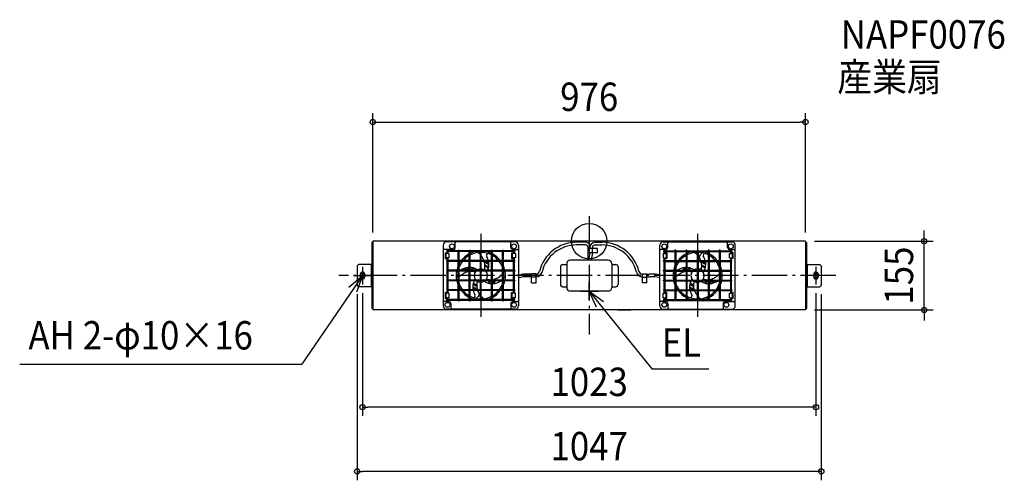
# Model space of a CAD drawing. Extents: x -1285 to 936, y -539 to 499.
import ezdxf
from ezdxf.enums import TextEntityAlignment as Align

# ---------------------------------------------------------------- set-up
doc = ezdxf.new("R2010")
doc.units = 0
doc.header["$LTSCALE"] = 20
doc.header["$PDMODE"] = 3
doc.header["$PDSIZE"] = -2
doc.linetypes.add('DASHDOT', pattern=[5.5, 4, -0.6, 0.3, -0.6])
doc.layers.get('DEFPOINTS').update_dxf_attribs({"linetype": 'CONTINUOUS'})
for name, color, linetype in [('ARRANGE', 1, 'CONTINUOUS'), ('BASIS', 6, 'DASHDOT'), ('DETAIL', 5, 'CONTINUOUS'), ('ETC', 61, 'CONTINUOUS'), ('FIX', 11, 'CONTINUOUS'), ('NOTE', 4, 'CONTINUOUS'), ('OUTLINE', 3, 'CONTINUOUS'), ('SIZE', 30, 'CONTINUOUS')]:
    doc.layers.add(name, color=color, linetype=linetype)
doc.styles.get("Standard").update_dxf_attribs({"font": 'SIMPLEX.shx', "width": 0.9, "height": 64, "bigfont": 'BIGFONT.shx'})

msp = doc.modelspace()

# ---------------------------------------------------------------- linework, layer by layer
at = {"layer": 'ARRANGE', "color": 1, "linetype": 'CONTINUOUS'}
msp.add_circle((0, 0), 40, dxfattribs=at)
msp.add_point((0, 0), dxfattribs=at)
at = {"layer": 'BASIS', "color": 6, "linetype": 'DASHDOT'}
for p, q in [((0, 56.496781), (0, -210.584766)), ((-244.5, 16.593635), (-244.5, -170.643102)), ((244.5, 16.593635), (244.5, -170.643102)), ((556.669327, -77.5), (-565.129378, -77.5))]:
    msp.add_line(p, q, dxfattribs=at)
at = {"layer": 'DEFPOINTS', "color": 30, "linetype": 'CONTINUOUS'}
for p in [(488, 268.628662), (-488, 0), (488, 0), (488, 0), (755.661133, 0), (-523.5, -99.5), (-511.5, -97.5), (511.5, -97.5), (523.5, -99.5), (488, -155), (-511.5, -374.065123), (-523.5, -519.041374)]:
    msp.add_point(p, dxfattribs=at)
at = {"layer": 'DETAIL', "color": 5, "linetype": 'CONTINUOUS'}
for p, q in [((488, 0), (-488, 0)), ((-488, 0), (-488, -155)), ((65.000001, 0), (5.814447, 0)), ((488, 0), (488, -155)), ((-490, -3), (-490, -152)), ((-488, -3), (-490, -3)), ((-329.500001, -8.999999), (-329.500001, -146.000001)), ((-307.000001, -18.999999), (-327.500001, -18.999999)), ((-166.999999, -1.499999), (-322.000001, -1.499999)), ((-167.499999, -21.499999), (-321.500001, -21.499999)), ((-321.500001, -21.499999), (-321.500001, -23.499999)), ((-320.500001, -20.499999), (-318.500001, -20.499999)), ((-320.500001, -21.499999), (-320.500001, -20.499999)), ((-318.500001, -21.499999), (-318.500001, -20.499999)), ((-309.500001, -21.499999), (-309.500001, -23.499999)), ((-302.000001, -13.999999), (-302.000001, -3.499999)), ((-295.500001, -21.499999), (-295.500001, -20.499999)), ((-295.500001, -20.499999), (-293.500001, -20.499999)), ((-295.500001, -21.499999), (-295.500001, -23.499999)), ((-293.500001, -21.499999), (-293.500001, -20.499999)), ((-293.500001, -21.499999), (-293.500001, -23.499999)), ((-270.5, -21.499999), (-270.5, -20.499999)), ((-270.5, -20.499999), (-268.5, -20.499999)), ((-270.5, -21.499999), (-270.5, -23.499999)), ((-268.5, -21.499999), (-268.5, -20.499999)), ((-268.5, -21.499999), (-268.5, -23.499999)), ((-245.5, -21.499999), (-245.5, -20.499999)), ((-245.5, -20.499999), (-243.5, -20.499999)), ((-245.5, -21.499999), (-245.5, -23.499999)), ((-243.5, -21.499999), (-243.5, -20.499999)), ((-243.5, -21.499999), (-243.5, -23.499999)), ((-220.5, -21.499999), (-220.5, -20.499999)), ((-220.5, -20.499999), (-218.5, -20.499999)), ((-220.5, -21.499999), (-220.5, -23.499999)), ((-218.5, -21.499999), (-218.5, -20.499999)), ((-218.5, -21.499999), (-218.5, -23.499999)), ((-195.499999, -21.499999), (-195.499999, -20.499999)), ((-195.499999, -20.499999), (-193.499999, -20.499999)), ((-195.499999, -21.499999), (-195.499999, -23.499999)), ((-193.499999, -21.499999), (-193.499999, -20.499999)), ((-193.499999, -21.499999), (-193.499999, -23.499999)), ((-179.499999, -21.499999), (-179.499999, -23.499999)), ((-176.999999, -13.999999), (-176.999999, -3.499999)), ((-171.999999, -18.999999), (-161.499999, -18.999999)), ((-168.499999, -20.499999), (-170.499999, -20.499999)), ((-170.499999, -21.499999), (-170.499999, -20.499999)), ((-168.499999, -21.499999), (-168.499999, -20.499999)), ((-167.499999, -21.499999), (-167.499999, -23.499999)), ((-159.499999, -8.999999), (-159.499999, -146.000001)), ((-8.399996, -2.499999), (-28.712221, -2.499999)), ((-8.399996, -8.499999), (-28.712221, -8.499999)), ((18.500004, -16.499999), (-2.999996, -16.499999)), ((-2.999996, -16.499999), (-2.999996, -26.499999)), ((-2.399996, -16.499999), (-2.399996, -14.499999)), ((1.300004, -16.499999), (1.300004, -14.499999)), ((6.343107, -16.499999), (6.343107, -26.499999)), ((7.300004, -16.499999), (7.300004, -14.499999)), ((13.300004, -2.499999), (28.712228, -2.499999)), ((13.300004, -8.499999), (28.712228, -8.499999)), ((18.500004, -26.499999), (18.500004, -16.499999)), ((159.500006, -146.000001), (159.500006, -8.999999)), ((172.000006, -18.999999), (161.500006, -18.999999)), ((167.000006, -1.499999), (322.000008, -1.499999)), ((167.500006, -21.499999), (321.500008, -21.499999)), ((167.500006, -21.499999), (167.500006, -23.499999)), ((168.500006, -20.499999), (170.500006, -20.499999)), ((168.500006, -20.499999), (168.500006, -21.499999)), ((170.500006, -20.499999), (170.500006, -21.499999)), ((177.000006, -13.999999), (177.000006, -3.499999)), ((179.500006, -23.499999), (179.500006, -21.499999)), ((195.500007, -20.499999), (193.500007, -20.499999)), ((193.500007, -20.499999), (193.500007, -21.499999)), ((193.500007, -23.499999), (193.500007, -21.499999)), ((195.500007, -20.499999), (195.500007, -21.499999)), ((195.500007, -23.499999), (195.500007, -21.499999)), ((220.500007, -20.499999), (218.500007, -20.499999)), ((218.500007, -20.499999), (218.500007, -21.499999)), ((218.500007, -23.499999), (218.500007, -21.499999)), ((220.500007, -20.499999), (220.500007, -21.499999)), ((220.500007, -23.499999), (220.500007, -21.499999)), ((245.500007, -20.499999), (243.500007, -20.499999)), ((243.500007, -20.499999), (243.500007, -21.499999)), ((243.500007, -23.499999), (243.500007, -21.499999)), ((245.500007, -20.499999), (245.500007, -21.499999)), ((245.500007, -23.499999), (245.500007, -21.499999)), ((270.500008, -20.499999), (268.500008, -20.499999)), ((268.500008, -20.499999), (268.500008, -21.499999)), ((268.500008, -23.499999), (268.500008, -21.499999)), ((270.500008, -20.499999), (270.500008, -21.499999)), ((270.500008, -23.499999), (270.500008, -21.499999)), ((295.500008, -20.499999), (293.500008, -20.499999)), ((293.500008, -20.499999), (293.500008, -21.499999)), ((293.500008, -23.499999), (293.500008, -21.499999)), ((295.500008, -20.499999), (295.500008, -21.499999)), ((295.500008, -23.499999), (295.500008, -21.499999)), ((309.500008, -23.499999), (309.500008, -21.499999)), ((312.000008, -13.999999), (312.000008, -3.499999)), ((317.000008, -18.999999), (327.500009, -18.999999)), ((318.500008, -20.499999), (318.500008, -21.499999)), ((320.500008, -20.499999), (318.500008, -20.499999)), ((320.500008, -20.499999), (320.500008, -21.499999)), ((321.500008, -21.499999), (321.500008, -23.499999)), ((329.500009, -146.000001), (329.500009, -8.999999)), ((488, -3), (490, -3)), ((490, -3), (490, -152)), ((-325.000001, -25.999999), (-320.500001, -25.999999)), ((-325.000001, -25.999999), (-325.000001, -38.999999)), ((-325.000001, -38.999999), (-320.500001, -38.999999)), ((-323.500001, -28.499999), (-323.500001, -36.499999)), ((-316.500001, -27.499999), (-322.500001, -27.499999)), ((-316.500001, -37.499999), (-322.500001, -37.499999)), ((-167.499999, -23.499999), (-321.500001, -23.499999)), ((-167.499999, -43.499999), (-321.500001, -43.499999)), ((-321.500001, -45.5), (-321.500001, -43.499999)), ((-320.500001, -27.499999), (-320.500001, -23.499999)), ((-320.500001, -65.5), (-320.500001, -37.499999)), ((-318.500001, -27.499999), (-318.500001, -23.499999)), ((-318.500001, -65.5), (-318.500001, -37.499999)), ((-316.500001, -27.499999), (-316.500001, -37.499999)), ((-309.500001, -43.499999), (-309.500001, -45.5)), ((-295.500001, -43.499999), (-295.500001, -23.499999)), ((-293.500001, -43.499999), (-293.500001, -23.499999)), ((-270.5, -43.499999), (-270.5, -23.499999)), ((-268.5, -43.499999), (-268.5, -23.499999)), ((-245.5, -43.499999), (-245.5, -23.499999)), ((-243.5, -43.499999), (-243.5, -23.499999)), ((-220.5, -43.499999), (-220.5, -23.499999)), ((-218.5, -43.499999), (-218.5, -23.499999)), ((-195.499999, -43.499999), (-195.499999, -23.499999)), ((-193.499999, -43.499999), (-193.499999, -23.499999)), ((-179.499999, -43.499999), (-179.499999, -45.5)), ((-174.999999, -25.999999), (-170.499999, -25.999999)), ((-174.999999, -25.999999), (-174.999999, -38.999999)), ((-174.999999, -38.999999), (-170.499999, -38.999999)), ((-173.499999, -28.499999), (-173.499999, -36.499999)), ((-166.499999, -27.499999), (-172.499999, -27.499999)), ((-166.499999, -37.499999), (-172.499999, -37.499999)), ((-170.499999, -27.499999), (-170.499999, -23.499999)), ((-170.499999, -43.499999), (-170.499999, -37.499999)), ((-168.499999, -27.499999), (-168.499999, -23.499999)), ((-168.499999, -43.499999), (-168.499999, -37.499999)), ((-167.499999, -45.5), (-167.499999, -43.499999)), ((-166.499999, -27.499999), (-166.499999, -37.499999)), ((42.800004, -42.499999), (-42.799997, -42.499999)), ((-3.893274, -42.253402), (-4.045665, -42.499999)), ((18.500004, -26.499999), (-2.999996, -26.499999)), ((-2.399996, -36.996438), (-2.399996, -26.499999)), ((-1.378681, -42.499999), (-0.652975, -40.146147)), ((1.300004, -27.182813), (1.300004, -26.499999)), ((4.900004, -42.499999), (5.080709, -41.913874)), ((7.300004, -27.182813), (7.300004, -26.499999)), ((166.500006, -27.499999), (166.500006, -37.499999)), ((166.500006, -27.499999), (172.500006, -27.499999)), ((166.500006, -37.499999), (172.500006, -37.499999)), ((167.500006, -23.499999), (321.500008, -23.499999)), ((167.500006, -43.499999), (321.500008, -43.499999)), ((167.500006, -45.5), (167.500006, -43.499999)), ((168.500006, -23.499999), (168.500006, -27.499999)), ((168.500006, -37.499999), (168.500006, -43.499999)), ((170.500006, -23.499999), (170.500006, -27.499999)), ((175.000006, -25.999999), (170.500006, -25.999999)), ((170.500006, -37.499999), (170.500006, -43.499999)), ((175.000006, -38.999999), (170.500006, -38.999999)), ((173.500006, -28.499999), (173.500006, -36.499999)), ((175.000006, -25.999999), (175.000006, -38.999999)), ((179.500006, -45.5), (179.500006, -43.499999)), ((193.500007, -23.499999), (193.500007, -43.499999)), ((195.500007, -23.499999), (195.500007, -43.499999)), ((218.500007, -23.499999), (218.500007, -43.499999)), ((220.500007, -23.499999), (220.500007, -43.499999)), ((243.500007, -23.499999), (243.500007, -43.499999)), ((245.500007, -23.499999), (245.500007, -43.499999)), ((248.500007, -37.442178), (248.500007, -34.571067)), ((249.082272, -37.703242), (249.535726, -39.270369)), ((254.050062, -26.949945), (249.964473, -31.035533)), ((268.500008, -23.499999), (268.500008, -43.499999)), ((270.500008, -23.499999), (270.500008, -43.499999)), ((293.500008, -23.499999), (293.500008, -43.499999)), ((295.500008, -23.499999), (295.500008, -43.499999)), ((309.500008, -45.5), (309.500008, -43.499999)), ((316.500008, -37.499999), (316.500008, -27.499999)), ((316.500008, -27.499999), (322.500008, -27.499999)), ((316.500008, -37.499999), (322.500008, -37.499999)), ((318.500008, -23.499999), (318.500008, -27.499999)), ((318.500008, -37.499999), (318.500008, -87.5)), ((320.500008, -23.499999), (320.500008, -27.499999)), ((325.000008, -25.999999), (320.500008, -25.999999)), ((320.500008, -37.499999), (320.500008, -87.5)), ((325.000008, -38.999999), (320.500008, -38.999999)), ((321.500008, -45.5), (321.500008, -43.499999)), ((323.500008, -36.499999), (323.500008, -28.499999)), ((325.000008, -38.999999), (325.000008, -25.999999)), ((-523.5, -55.5), (-520.5, -52.5)), ((-523.5, -55.5), (-523.5, -99.5)), ((-490, -52.5), (-520.5, -52.5)), ((-491.6, -52.5), (-491.6, -102.5)), ((-490, -52.5), (-490, -102.5)), ((-167.499999, -45.5), (-321.500001, -45.5)), ((-167.499999, -65.5), (-321.500001, -65.5)), ((-321.500001, -65.5), (-321.500001, -67.5)), ((-309.500001, -65.5), (-309.500001, -67.5)), ((-295.500001, -65.5), (-295.500001, -45.5)), ((-293.500001, -65.5), (-293.500001, -45.5)), ((-281.256146, -61.569983), (-277.479223, -65.5)), ((-278.54294, -62.464101), (-280.830453, -61.143405)), ((-270.5, -65.5), (-270.5, -45.5)), ((-268.5, -65.5), (-268.5, -45.5)), ((-245.5, -65.5), (-245.5, -45.5)), ((-243.5, -65.5), (-243.5, -45.5)), ((-220.5, -65.5), (-220.5, -45.5)), ((-218.5, -65.5), (-218.5, -45.5)), ((-195.499999, -65.5), (-195.499999, -45.5)), ((-193.499999, -65.5), (-193.499999, -45.5)), ((-179.499999, -65.5), (-179.499999, -67.5)), ((-170.499999, -65.5), (-170.499999, -45.5)), ((-168.499999, -65.5), (-168.499999, -45.5)), ((-167.499999, -65.5), (-167.499999, -67.5)), ((-64.999997, -57.5), (-64.999997, -97.5)), ((-59.999997, -52.5), (-50.799997, -52.5)), ((-50.799997, -50.5), (-50.799997, -104.5)), ((50.800004, -50.5), (50.800004, -104.5)), ((50.800004, -52.5), (60.000005, -52.5)), ((65.000005, -57.5), (65.000005, -97.5)), ((167.500006, -45.5), (321.500008, -45.5)), ((167.500006, -65.5), (321.500008, -65.5)), ((167.500006, -67.5), (167.500006, -65.5)), ((168.500006, -45.5), (168.500006, -65.5)), ((170.500006, -45.5), (170.500006, -65.5)), ((179.500006, -67.5), (179.500006, -65.5)), ((193.500007, -45.5), (193.500007, -65.5)), ((195.500007, -45.5), (195.500007, -65.5)), ((218.500007, -45.5), (218.500007, -65.5)), ((220.500007, -45.5), (220.500007, -65.5)), ((243.500007, -45.5), (243.500007, -65.5)), ((245.500007, -45.5), (245.500007, -65.5)), ((268.500008, -45.5), (268.500008, -65.5)), ((270.500008, -45.5), (270.500008, -65.5)), ((293.500008, -45.5), (293.500008, -65.5)), ((295.500008, -45.5), (295.500008, -65.5)), ((309.500008, -67.5), (309.500008, -65.5)), ((321.500008, -67.5), (321.500008, -65.5)), ((490, -52.5), (490, -102.5)), ((490, -52.5), (520.5, -52.5)), ((491.6, -52.5), (491.6, -102.5)), ((523.5, -55.5), (520.5, -52.5)), ((523.5, -55.5), (523.5, -99.5)), ((-516.5, -74.5), (-516.5, -80.5)), ((-506.5, -74.5), (-506.5, -80.5)), ((-167.499999, -67.5), (-321.500001, -67.5)), ((-167.499999, -87.5), (-321.500001, -87.5)), ((-321.500001, -87.5), (-321.500001, -89.5)), ((-320.500001, -117.500001), (-320.500001, -67.5)), ((-318.500001, -117.500001), (-318.500001, -67.5)), ((-309.500001, -87.5), (-309.500001, -89.5)), ((-295.500001, -87.5), (-295.500001, -67.5)), ((-293.500001, -87.5), (-293.500001, -67.5)), ((-270.5, -87.5), (-270.5, -67.5)), ((-268.5, -87.5), (-268.5, -67.5)), ((-245.5, -87.5), (-245.5, -67.5)), ((-243.5, -87.5), (-243.5, -67.5)), ((-220.5, -87.5), (-220.5, -67.5)), ((-218.5, -87.5), (-218.5, -67.5)), ((-195.499999, -87.5), (-195.499999, -67.5)), ((-193.499999, -87.5), (-193.499999, -67.5)), ((-179.499999, -87.5), (-179.499999, -89.5)), ((-170.499999, -87.5), (-170.499999, -67.5)), ((-168.499999, -87.5), (-168.499999, -67.5)), ((-167.499999, -87.5), (-167.499999, -89.5)), ((-159.499999, -75.51), (-153.689196, -75.003998)), ((-159.499999, -81.532706), (-153.168689, -80.981378)), ((-129.999998, -74.25), (-136.338956, -74.25)), ((-129.999998, -80.25), (-136.338956, -80.25)), ((-129.999998, -93.5), (-129.999998, -73.65)), ((-119.999998, -73.65), (-129.999998, -73.65)), ((-119.999998, -81.343103), (-129.999998, -81.343103)), ((-119.999998, -93.5), (-119.999998, -73.65)), ((120.000005, -73.65), (130.000006, -73.65)), ((120.000005, -93.5), (120.000005, -73.65)), ((120.000005, -81.343103), (130.000006, -81.343103)), ((130.000006, -93.5), (130.000006, -73.65)), ((130.000006, -74.25), (136.338964, -74.25)), ((130.000006, -80.25), (136.338964, -80.25)), ((159.500006, -81.532706), (153.168696, -80.981378)), ((159.500006, -75.51), (153.689203, -75.003998)), ((167.500006, -67.5), (321.500008, -67.5)), ((167.500006, -87.5), (321.500008, -87.5)), ((167.500006, -89.5), (167.500006, -87.5)), ((168.500006, -67.5), (168.500006, -87.5)), ((170.500006, -67.5), (170.500006, -87.5)), ((179.500006, -89.5), (179.500006, -87.5)), ((193.500007, -67.5), (193.500007, -87.5)), ((195.500007, -67.5), (195.500007, -87.5)), ((218.500007, -67.5), (218.500007, -87.5)), ((220.500007, -67.5), (220.500007, -87.5)), ((243.500007, -67.5), (243.500007, -87.5)), ((245.500007, -67.5), (245.500007, -87.5)), ((268.500008, -67.5), (268.500008, -87.5)), ((270.500008, -67.5), (270.500008, -87.5)), ((293.500008, -67.5), (293.500008, -87.5)), ((295.500008, -67.5), (295.500008, -87.5)), ((309.500008, -89.5), (309.500008, -87.5)), ((321.500008, -89.5), (321.500008, -87.5)), ((506.5, -74.5), (506.5, -80.5)), ((516.5, -74.5), (516.5, -80.5)), ((-523.5, -99.5), (-520.5, -102.5)), ((-490, -102.5), (-520.5, -102.5)), ((-167.499999, -89.5), (-321.500001, -89.5)), ((-167.499999, -109.5), (-321.500001, -109.5)), ((-321.500001, -109.5), (-321.500001, -111.500001)), ((-309.500001, -109.5), (-309.500001, -111.500001)), ((-295.500001, -109.5), (-295.500001, -89.5)), ((-293.500001, -109.5), (-293.500001, -89.5)), ((-270.5, -109.5), (-270.5, -89.5)), ((-268.5, -109.5), (-268.5, -89.5)), ((-245.5, -109.5), (-245.5, -89.5)), ((-243.5, -109.5), (-243.5, -89.5)), ((-220.5, -109.5), (-220.5, -89.5)), ((-218.5, -109.5), (-218.5, -89.5)), ((-195.499999, -109.5), (-195.499999, -89.5)), ((-193.499999, -109.5), (-193.499999, -89.5)), ((-179.499999, -109.5), (-179.499999, -111.500001)), ((-170.499999, -109.5), (-170.499999, -89.5)), ((-168.499999, -109.5), (-168.499999, -89.5)), ((-167.499999, -109.5), (-167.499999, -111.500001)), ((-129.999998, -93.5), (-119.999998, -93.5)), ((-59.999997, -102.5), (-50.799997, -102.5)), ((50.800004, -102.5), (60.000005, -102.5)), ((130.000006, -93.5), (120.000005, -93.5)), ((167.500006, -89.5), (321.500008, -89.5)), ((167.500006, -109.5), (321.500008, -109.5)), ((167.500006, -109.5), (167.500006, -111.500001)), ((168.500006, -89.5), (168.500006, -109.5)), ((170.500006, -89.5), (170.500006, -109.5)), ((179.500006, -111.500001), (179.500006, -109.5)), ((193.500007, -89.5), (193.500007, -109.5)), ((195.500007, -89.5), (195.500007, -109.5)), ((218.500007, -89.5), (218.500007, -109.5)), ((220.500007, -89.5), (220.500007, -109.5)), ((243.500007, -89.5), (243.500007, -109.5)), ((245.500007, -89.5), (245.500007, -109.5)), ((268.500008, -89.5), (268.500008, -109.5)), ((270.500008, -89.5), (270.500008, -109.5)), ((281.256154, -93.430017), (277.47923, -89.5)), ((278.542948, -92.535899), (280.83046, -93.856595)), ((293.500008, -89.5), (293.500008, -109.5)), ((295.500008, -89.5), (295.500008, -109.5)), ((309.500008, -111.500001), (309.500008, -109.5)), ((318.500008, -89.5), (318.500008, -117.500001)), ((320.500008, -89.5), (320.500008, -117.500001)), ((321.500008, -109.5), (321.500008, -111.500001)), ((490, -102.5), (520.5, -102.5)), ((523.5, -99.5), (520.5, -102.5)), ((-325.000001, -116.000001), (-320.500001, -116.000001)), ((-325.000001, -116.000001), (-325.000001, -129.000001)), ((-325.000001, -129.000001), (-320.500001, -129.000001)), ((-323.500001, -118.500001), (-323.500001, -126.500001)), ((-316.500001, -117.500001), (-322.500001, -117.500001)), ((-316.500001, -127.500001), (-322.500001, -127.500001)), ((-167.499999, -111.500001), (-321.500001, -111.500001)), ((-167.499999, -131.500001), (-321.500001, -131.500001)), ((-321.500001, -133.500001), (-321.500001, -131.500001)), ((-320.500001, -131.500001), (-320.500001, -127.500001)), ((-318.500001, -131.500001), (-318.500001, -127.500001)), ((-316.500001, -117.500001), (-316.500001, -127.500001)), ((-309.500001, -131.500001), (-309.500001, -133.500001)), ((-295.500001, -131.500001), (-295.500001, -111.500001)), ((-295.500001, -131.500001), (-295.500001, -133.500001)), ((-293.500001, -131.500001), (-293.500001, -111.500001)), ((-293.500001, -131.500001), (-293.500001, -133.500001)), ((-270.5, -131.500001), (-270.5, -111.500001)), ((-270.5, -131.500001), (-270.5, -133.500001)), ((-268.5, -131.500001), (-268.5, -111.500001)), ((-268.5, -131.500001), (-268.5, -133.500001)), ((-254.050054, -128.050055), (-249.964466, -123.964467)), ((-249.082265, -117.296758), (-249.535719, -115.729631)), ((-248.5, -117.557822), (-248.5, -120.428933)), ((-245.5, -131.500001), (-245.5, -111.500001)), ((-245.5, -131.500001), (-245.5, -133.500001)), ((-243.5, -131.500001), (-243.5, -111.500001)), ((-243.5, -131.500001), (-243.5, -133.500001)), ((-220.5, -131.500001), (-220.5, -111.500001)), ((-220.5, -131.500001), (-220.5, -133.500001)), ((-218.5, -131.500001), (-218.5, -111.500001)), ((-218.5, -131.500001), (-218.5, -133.500001)), ((-195.499999, -131.500001), (-195.499999, -111.500001)), ((-195.499999, -131.500001), (-195.499999, -133.500001)), ((-193.499999, -131.500001), (-193.499999, -111.500001)), ((-193.499999, -131.500001), (-193.499999, -133.500001)), ((-179.499999, -131.500001), (-179.499999, -133.500001)), ((-174.999999, -116.000001), (-170.499999, -116.000001)), ((-174.999999, -129.000001), (-174.999999, -116.000001)), ((-174.999999, -129.000001), (-170.499999, -129.000001)), ((-173.499999, -126.500001), (-173.499999, -118.500001)), ((-166.499999, -117.500001), (-172.499999, -117.500001)), ((-166.499999, -127.500001), (-172.499999, -127.500001)), ((-170.499999, -117.500001), (-170.499999, -111.500001)), ((-170.499999, -131.500001), (-170.499999, -127.500001)), ((-168.499999, -117.500001), (-168.499999, -111.500001)), ((-168.499999, -131.500001), (-168.499999, -127.500001)), ((-167.499999, -133.500001), (-167.499999, -131.500001)), ((-166.499999, -127.500001), (-166.499999, -117.500001)), ((42.800004, -112.500001), (-42.799997, -112.500001)), ((166.500006, -117.500001), (172.500006, -117.500001)), ((166.500006, -127.500001), (166.500006, -117.500001)), ((166.500006, -127.500001), (172.500006, -127.500001)), ((167.500006, -111.500001), (321.500008, -111.500001)), ((167.500006, -131.500001), (321.500008, -131.500001)), ((167.500006, -133.500001), (167.500006, -131.500001)), ((168.500006, -111.500001), (168.500006, -117.500001)), ((168.500006, -127.500001), (168.500006, -131.500001)), ((170.500006, -111.500001), (170.500006, -117.500001)), ((175.000006, -116.000001), (170.500006, -116.000001)), ((170.500006, -127.500001), (170.500006, -131.500001)), ((175.000006, -129.000001), (170.500006, -129.000001)), ((173.500006, -126.500001), (173.500006, -118.500001)), ((175.000006, -129.000001), (175.000006, -116.000001)), ((179.500006, -133.500001), (179.500006, -131.500001)), ((193.500007, -111.500001), (193.500007, -131.500001)), ((193.500007, -133.500001), (193.500007, -131.500001)), ((195.500007, -111.500001), (195.500007, -131.500001)), ((195.500007, -133.500001), (195.500007, -131.500001)), ((218.500007, -111.500001), (218.500007, -131.500001)), ((218.500007, -133.500001), (218.500007, -131.500001)), ((220.500007, -111.500001), (220.500007, -131.500001)), ((220.500007, -133.500001), (220.500007, -131.500001)), ((243.500007, -111.500001), (243.500007, -131.500001)), ((243.500007, -133.500001), (243.500007, -131.500001)), ((245.500007, -111.500001), (245.500007, -131.500001)), ((245.500007, -133.500001), (245.500007, -131.500001)), ((268.500008, -111.500001), (268.500008, -131.500001)), ((268.500008, -133.500001), (268.500008, -131.500001)), ((270.500008, -111.500001), (270.500008, -131.500001)), ((270.500008, -133.500001), (270.500008, -131.500001)), ((293.500008, -111.500001), (293.500008, -131.500001)), ((293.500008, -133.500001), (293.500008, -131.500001)), ((295.500008, -111.500001), (295.500008, -131.500001)), ((295.500008, -133.500001), (295.500008, -131.500001)), ((309.500008, -133.500001), (309.500008, -131.500001)), ((316.500008, -127.500001), (316.500008, -117.500001)), ((316.500008, -117.500001), (322.500008, -117.500001)), ((316.500008, -127.500001), (322.500008, -127.500001)), ((318.500008, -127.500001), (318.500008, -131.500001)), ((325.000008, -116.000001), (320.500008, -116.000001)), ((320.500008, -127.500001), (320.500008, -131.500001)), ((325.000008, -129.000001), (320.500008, -129.000001)), ((321.500008, -133.500001), (321.500008, -131.500001)), ((323.500008, -126.500001), (323.500008, -118.500001)), ((325.000008, -129.000001), (325.000008, -116.000001)), ((-488, -152), (-490, -152)), ((488, -155), (-488, -155)), ((-317.000001, -136.000001), (-327.500001, -136.000001)), ((-166.999999, -153.500001), (-322.000001, -153.500001)), ((-167.499999, -133.500001), (-321.500001, -133.500001)), ((-320.500001, -134.500001), (-320.500001, -133.500001)), ((-320.500001, -134.500001), (-318.500001, -134.500001)), ((-318.500001, -134.500001), (-318.500001, -133.500001)), ((-312.000001, -141.000001), (-312.000001, -151.500001)), ((-295.500001, -134.500001), (-295.500001, -133.500001)), ((-295.500001, -134.500001), (-293.500001, -134.500001)), ((-293.500001, -134.500001), (-293.500001, -133.500001)), ((-270.5, -134.500001), (-270.5, -133.500001)), ((-270.5, -134.500001), (-268.5, -134.500001)), ((-268.5, -134.500001), (-268.5, -133.500001)), ((-245.5, -134.500001), (-245.5, -133.500001)), ((-245.5, -134.500001), (-243.5, -134.500001)), ((-243.5, -134.500001), (-243.5, -133.500001)), ((-220.5, -134.500001), (-220.5, -133.500001)), ((-220.5, -134.500001), (-218.5, -134.500001)), ((-218.5, -134.500001), (-218.5, -133.500001)), ((-195.499999, -134.500001), (-195.499999, -133.500001)), ((-195.499999, -134.500001), (-193.499999, -134.500001)), ((-193.499999, -134.500001), (-193.499999, -133.500001)), ((-176.999999, -141.000001), (-176.999999, -151.500001)), ((-171.999999, -136.000001), (-161.499999, -136.000001)), ((-170.499999, -134.500001), (-170.499999, -133.500001)), ((-168.499999, -134.500001), (-170.499999, -134.500001)), ((-168.499999, -134.500001), (-168.499999, -133.500001)), ((-5.814447, -155), (-65.000001, -155)), ((65.000001, -155), (93.744654, -155)), ((172.000006, -136.000001), (161.500006, -136.000001)), ((167.000006, -153.500001), (322.000008, -153.500001)), ((167.500006, -133.500001), (321.500008, -133.500001)), ((168.500006, -133.500001), (168.500006, -134.500001)), ((168.500006, -134.500001), (170.500006, -134.500001)), ((170.500006, -133.500001), (170.500006, -134.500001)), ((177.000006, -141.000001), (177.000006, -151.500001)), ((193.500007, -133.500001), (193.500007, -134.500001)), ((195.500007, -134.500001), (193.500007, -134.500001)), ((195.500007, -133.500001), (195.500007, -134.500001)), ((218.500007, -133.500001), (218.500007, -134.500001)), ((220.500007, -134.500001), (218.500007, -134.500001)), ((220.500007, -133.500001), (220.500007, -134.500001)), ((243.500007, -133.500001), (243.500007, -134.500001)), ((245.500007, -134.500001), (243.500007, -134.500001)), ((245.500007, -133.500001), (245.500007, -134.500001)), ((268.500008, -133.500001), (268.500008, -134.500001)), ((270.500008, -134.500001), (268.500008, -134.500001)), ((270.500008, -133.500001), (270.500008, -134.500001)), ((293.500008, -133.500001), (293.500008, -134.500001)), ((295.500008, -134.500001), (293.500008, -134.500001)), ((295.500008, -133.500001), (295.500008, -134.500001)), ((302.000008, -141.000001), (302.000008, -151.500001)), ((307.000008, -136.000001), (327.500009, -136.000001)), ((318.500008, -133.500001), (318.500008, -134.500001)), ((320.500008, -134.500001), (318.500008, -134.500001)), ((320.500008, -133.500001), (320.500008, -134.500001)), ((488, -152), (490, -152))]:
    msp.add_line(p, q, dxfattribs=at)
for centre in [(-309.500001, -11.499999), (-169.499999, -11.499999), (169.500006, -11.499999), (319.500008, -11.499999), (-319.500001, -143.500001), (-169.499999, -143.500001), (169.500006, -143.500001), (309.500008, -143.500001)]:
    msp.add_circle(centre, 5.5, dxfattribs=at)
for centre, radius, start, end in [((-322.000001, -8.999999), 7.5, 90, 180), ((-327.500001, -20.999999), 2, 90, 180), ((-307.000001, -13.999999), 5, 270, 0), ((-300.000001, -3.499999), 2, 90, 180), ((-178.999999, -3.499999), 2, 0, 90), ((-171.999999, -13.999999), 5, 180, 270), ((-166.999999, -8.999999), 7.5, 0, 90), ((-161.499999, -20.999999), 2, 0, 90), ((-28.712221, -88.5), 86.000001, 90, 166.308021), ((-28.712221, -88.5), 80.000001, 90, 166.308021), ((-8.399996, -14.499999), 12, 25.28872, 90), ((-8.399996, -14.499999), 6, 0, 90), ((13.300004, -14.499999), 12, 90, 180), ((13.300004, -14.499999), 6, 90, 180), ((28.712228, -88.5), 86.000001, 13.691979, 90), ((28.712228, -88.5), 80.000001, 13.691979, 90), ((167.000006, -8.999999), 7.5, 90, 180), ((161.500006, -20.999999), 2, 90, 180), ((172.000006, -13.999999), 5, 270, 0), ((179.000006, -3.499999), 2, 90, 180), ((310.000008, -3.499999), 2, 0, 90), ((317.000008, -13.999999), 5, 180, 270), ((322.000008, -8.999999), 7.5, 0, 90), ((327.500009, -20.999999), 2, 0, 90), ((-322.500001, -28.499999), 1, 90, 180), ((-322.500001, -36.499999), 1, 180, 270), ((-244.5, -77.5), 55.597199, 117.881826, 142.298945), ((-244.478965, -77.5), 52.500001, 119.71188, 139.637672), ((-244.5, -77.5), 55.597199, 103.76689, 115.573998), ((-244.478965, -77.5), 52.500001, 97.299885, 117.228709), ((-292.560948, -75.553269), 65.020594, 43.63211, 50.439434), ((-244.5, -77.5), 52.344276, 91.094662, 97.1203), ((-244.5, -77.5), 52.344276, 71.357001, 88.905338), ((-276.90904, -59.27634), 42.454079, 26.367094, 38.099041), ((-271.104112, -56.182596), 35.879582, 20.700114, 26.057609), ((-244.5, -77.5), 35.000001, 76.270867, 78.669939), ((-228.062799, -31.891347), 4, 70.189439, 204.04304), ((-275.576238, -59.306647), 50.878673, 25.052639, 30.451303), ((-244.5, -77.5), 55.597199, 64.426002, 76.23311), ((-263.918509, -53.27962), 37.769193, 15.006649, 24.258426), ((-244.5, -77.521035), 52.500001, 62.797106, 70.189439), ((-244.5, -77.5), 55.597199, 37.701055, 62.118174), ((-244.5, -77.521035), 52.500001, 40.392463, 60.314548), ((-172.499999, -28.499999), 1, 90, 180), ((-172.499999, -36.499999), 1, 180, 270), ((-42.799997, -50.5), 8, 90, 180), ((-12.399997, -36.996438), 10, 328.284866, 0), ((-42.699997, -27.182813), 44.000001, 342.865174, 0), ((-42.699997, -27.182813), 50.000001, 342.865174, 0), ((42.800004, -50.5), 8, 0, 90), ((172.500006, -28.499999), 1, 0, 90), ((172.500006, -36.499999), 1, 270, 0), ((244.500007, -77.5), 55.597199, 117.881826, 142.298945), ((244.521043, -77.5), 52.500001, 119.71188, 139.637672), ((244.500007, -77.5), 55.597199, 103.76689, 115.573998), ((244.521043, -77.5), 52.500001, 97.299885, 117.228709), ((196.43906, -75.553269), 65.020594, 43.63211, 50.439434), ((244.500007, -77.5), 52.344276, 91.094662, 97.1203), ((244.500007, -77.5), 52.344276, 71.357001, 88.905338), ((212.090968, -59.27634), 42.454079, 26.367094, 38.099041), ((253.500007, -34.571067), 5, 135, 180), ((246.200494, -38.537093), 3, 16.137975, 39.958973), ((217.895896, -56.182596), 35.879582, 20.700114, 26.057609), ((244.500007, -77.5), 35.000001, 76.270867, 78.740115), ((255.464275, -28.364159), 2, 77.420985, 135), ((260.937208, -31.891347), 4, 70.189439, 215.926937), ((213.423769, -59.306647), 50.878673, 25.052639, 30.451303), ((244.500007, -77.5), 55.597199, 64.426002, 76.23311), ((225.081498, -53.27962), 37.769193, 15.006649, 24.258426), ((244.500007, -77.521035), 52.500001, 62.797106, 70.189439), ((244.500007, -77.5), 55.597199, 37.701055, 62.118174), ((244.500007, -77.521035), 52.500001, 40.392463, 60.314548), ((322.500008, -28.499999), 1, 0, 90), ((322.500008, -36.499999), 1, 270, 0), ((-244.5, -77.5), 55.597199, 156.536284, 167.535292), ((-244.478965, -77.5), 52.500001, 142.444921, 159.024568), ((-244.5, -77.5), 55.597199, 144.860541, 151.804355), ((-290.108653, -61.062799), 4, 212.022837, 294.04304), ((-262.693353, -108.576238), 50.878673, 115.052639, 120.451303), ((-268.72038, -96.918509), 37.769193, 101.886752, 114.258426), ((-279.093113, -59.491203), 3, 218.445883, 223.862041), ((-276.54294, -59), 4, 240, 355.055403), ((-276.54294, -59), 4, 240, 240.707715), ((-244.5, -77.5), 35.000001, 155.517549, 159.948957), ((-268.72038, -96.918509), 37.769193, 94.016274, 101.886752), ((-244.5, -77.5), 33, 146.515142, 158.676314), ((-244.5, -77.5), 32, 145.135634, 157.975687), ((-244.5, -77.5), 31, 147.004115, 157.226028), ((-244.5, -77.5), 30.5, 148.480141, 156.83112), ((-269.393084, -88.765178), 29.588938, 92.143924, 93.822647), ((-269.393084, -88.765178), 29.588938, 70.680927, 88.270377), ((-244.5, -77.5), 25.499993, 136.317823, 151.927504), ((-244.5, -77.5), 23, 132.901418, 148.551019), ((-268.367179, -85.377054), 26.052645, 57.840684, 70.344989), ((-268.367179, -85.377054), 26.052645, 57.000516, 57.840684), ((-254.995036, -64.785353), 1.5, 331.547419, 57.000516), ((-244.5, -77.5), 15, 93.822554, 126.869898), ((-244.5, -77.5), 15, 53.130102, 86.177446), ((-271.104112, -56.182596), 35.879582, 5.891079, 17.321594), ((-244.5, -77.5), 32, 55.135634, 75.624486), ((-244.5, -77.5), 33, 56.515142, 75.85889), ((-234.836897, -64.110432), 1.5, 165.243153, 234.241663), ((-266.863867, -55.674342), 31.619397, 345.243153, 2.57205), ((-244.5, -77.5), 31, 53.766159, 74.590089), ((-244.5, -77.5), 30.5, 53.084525, 74.073087), ((-271.104112, -56.182596), 35.879582, 3.079003, 5.891079), ((-244.5, -77.5), 25.499993, 46.317823, 68.874675), ((-244.5, -77.5), 23, 42.908941, 66.296056), ((-252.377054, -53.632821), 26.052645, 327.000516, 340.344989), ((-244.5, -77.5), 35.000001, 59.312918, 66.104492), ((-255.765178, -52.606916), 29.588938, 340.680927, 13.897654), ((-244.5, -77.521035), 52.500001, 21.03947, 37.584043), ((-244.5, -77.5), 55.597199, 28.195645, 35.139459), ((-244.5, -77.5), 55.597199, 12.464708, 23.463716), ((-244.5, -77.521035), 52.500001, 13.236563, 13.729133), ((-59.999997, -57.5), 5, 90, 180), ((60.000005, -57.5), 5, 0, 90), ((244.500007, -77.5), 55.597199, 156.536284, 167.535292), ((244.521043, -77.5), 52.500001, 142.444921, 159.024568), ((244.500007, -77.5), 55.597199, 144.860541, 151.804355), ((198.891354, -61.062799), 4, 212.022837, 294.04304), ((226.306655, -108.576238), 50.878673, 115.052639, 120.451303), ((220.279627, -96.918509), 37.769193, 101.886752, 114.258426), ((244.500007, -77.5), 35.000001, 149.253699, 159.948957), ((220.279627, -96.918509), 37.769193, 92.700679, 101.886752), ((244.500007, -77.5), 33, 146.515142, 158.676314), ((244.500007, -77.5), 32, 145.135634, 157.975687), ((244.500007, -77.5), 31, 147.004115, 157.226028), ((244.500007, -77.5), 30.5, 148.480141, 156.83112), ((219.606923, -88.765178), 29.588938, 70.680927, 88.270377), ((244.500007, -77.5), 25.499993, 136.317823, 151.927504), ((244.500007, -77.5), 23, 132.901418, 148.551019), ((220.632828, -85.377054), 26.052645, 57.840684, 70.344989), ((220.632828, -85.377054), 26.052645, 57.000516, 57.840684), ((234.004971, -64.785353), 1.5, 331.547419, 57.000516), ((244.500007, -77.5), 15, 53.130102, 126.869898), ((217.895896, -56.182596), 35.879582, 9.112859, 17.321594), ((244.500007, -77.5), 32, 55.127852, 75.624486), ((244.500007, -77.5), 33, 56.516555, 75.85889), ((254.163111, -64.110432), 1.5, 165.243153, 234.241663), ((222.13614, -55.674342), 31.619397, 345.243153, 2.57205), ((244.500007, -77.5), 31, 53.721976, 74.590089), ((244.500007, -77.5), 30.5, 53.011621, 74.073087), ((217.895896, -56.182596), 35.879582, 3.079003, 9.112859), ((244.500007, -77.5), 25.499993, 46.317823, 68.874675), ((244.500007, -77.5), 23, 42.908941, 66.296056), ((244.500007, -77.5), 35.000001, 59.253699, 66.104492), ((236.622953, -53.632821), 26.052645, 332.902398, 340.344989), ((233.234829, -52.606916), 29.588938, 340.680927, 4.083325), ((225.081498, -53.27962), 37.769193, 4.220493, 11.886752), ((244.500007, -77.521035), 52.500001, 21.03947, 37.584043), ((244.500007, -77.5), 55.597199, 28.195645, 35.139459), ((244.500007, -77.5), 55.597199, 12.464708, 23.463716), ((244.500007, -77.521035), 52.500001, 13.236563, 13.729133), ((-511.5, -74.5), 5, 25.841933, 180), ((-511.5, -80.5), 5, 180, 334.158067), ((-511.5, -74.5), 5, 0, 25.841933), ((-511.5, -80.5), 5, 334.158067, 0), ((-244.5, -77.5), 55.597199, 169.638093, 190.361907), ((-244.5, -77.5), 52.344276, 168.986349, 187.1203), ((-246.446731, -125.560948), 65.020594, 138.975298, 140.439434), ((-244.5, -77.478965), 52.500001, 187.299885, 191.003961), ((-246.446731, -125.560948), 65.020594, 134.439244, 136.358086), ((-262.72366, -109.90904), 42.454079, 128.099041, 133.544569), ((-262.72366, -109.90904), 42.454079, 116.367094, 128.099041), ((-265.817404, -104.104112), 35.879582, 97.498987, 116.057609), ((-244.5, -77.5), 35.000001, 163.39845, 168.740115), ((-244.5, -77.5), 33, 162.360299, 166.660288), ((-244.5, -77.5), 32, 161.790043, 165.624486), ((-244.5, -77.5), 31, 161.180937, 164.590089), ((-244.5, -77.5), 30.5, 160.860526, 164.073087), ((-265.817404, -104.104112), 35.879582, 93.079003, 94.287815), ((-244.5, -77.5), 25.499993, 156.91122, 158.874675), ((-266.325658, -99.863867), 31.619397, 75.243153, 92.57205), ((-244.5, -77.5), 23, 154.228538, 156.296056), ((-244.5, -77.5), 15, 138.189685, 221.810315), ((-236.622946, -101.367179), 26.052645, 147.000516, 147.840684), ((-257.214647, -87.995036), 1.5, 46.845283, 147.000516), ((-257.889568, -67.836897), 1.5, 255.243153, 324.241663), ((-244.5, -77.521035), 15, 39.59358, 41.918206), ((-244.5, -77.5), 15, 318.189685, 41.810315), ((-231.785353, -67.004964), 1.5, 219.59358, 327.000516), ((-231.110432, -87.163103), 1.5, 75.243153, 144.241663), ((-222.674342, -55.136133), 31.619397, 255.243153, 272.57205), ((-244.5, -77.5), 23, 334.228538, 336.296056), ((-223.182596, -50.895888), 35.879582, 273.079003, 274.287815), ((-244.5, -77.5), 25.499993, 336.91122, 338.874675), ((-223.182596, -50.895888), 35.879582, 277.498987, 287.321594), ((-244.5, -77.5), 30.5, 340.860526, 344.073087), ((-244.5, -77.5), 31, 341.180937, 344.590089), ((-244.5, -77.5), 32, 341.790043, 345.624486), ((-244.5, -77.5), 33, 342.360299, 346.660288), ((-223.182596, -50.895888), 35.879582, 287.321594, 296.057609), ((-244.5, -77.5), 35.000001, 343.39845, 348.740115), ((-226.27634, -45.09096), 42.454079, 296.367094, 312.282585), ((-226.27634, -45.09096), 42.454079, 312.282585, 313.544569), ((-242.553269, -29.439052), 65.020594, 314.439244, 316.358086), ((-242.553269, -29.439052), 65.020594, 318.975298, 320.439434), ((-244.5, -77.5), 52.344276, 348.986349, 7.1203), ((-244.5, -77.521035), 52.500001, 7.299885, 11.003961), ((-244.5, -77.5), 55.597199, 349.638093, 10.361907), ((-136.338956, -274.250003), 200.000003, 90, 94.976733), ((-136.338956, -274.250003), 194.000003, 90, 94.976733), ((-120.040955, -66.25), 8, 270.293336, 346.308021), ((-120.040955, -66.25), 14, 270.16762, 346.308021), ((120.040963, -66.25), 14, 193.691979, 269.83238), ((120.040963, -66.25), 8, 193.691979, 269.706664), ((136.338964, -274.250003), 200.000003, 85.023267, 90), ((136.338964, -274.250003), 194.000003, 85.023267, 90), ((244.500007, -77.5), 55.597199, 169.638093, 190.361907), ((244.500007, -77.5), 52.344276, 168.986349, 187.1203), ((242.553276, -125.560948), 65.020594, 138.975298, 140.439434), ((244.500007, -77.478965), 52.500001, 187.299885, 191.003961), ((242.553276, -125.560948), 65.020594, 134.439244, 136.358086), ((226.276347, -109.90904), 42.454079, 132.282585, 133.544569), ((226.276347, -109.90904), 42.454079, 116.367094, 132.282585), ((223.182603, -104.104112), 35.879582, 107.321594, 116.057609), ((244.500007, -77.5), 35.000001, 163.39845, 168.740115), ((244.500007, -77.5), 33, 162.360299, 166.660288), ((223.182603, -104.104112), 35.879582, 97.498987, 107.321594), ((244.500007, -77.5), 32, 161.790043, 165.624486), ((244.500007, -77.5), 31, 161.180937, 164.590089), ((244.500007, -77.5), 30.5, 160.860526, 164.073087), ((223.182603, -104.104112), 35.879582, 93.079003, 94.287815), ((244.500007, -77.5), 25.499993, 156.91122, 158.874675), ((222.674349, -99.863867), 31.619397, 75.243153, 92.57205), ((244.500007, -77.5), 23, 154.228538, 156.296056), ((252.377062, -101.367179), 26.052645, 147.000516, 160.344989), ((244.500007, -77.5), 15, 138.189685, 221.810315), ((231.78536, -87.995036), 1.5, 39.59358, 147.000516), ((231.110439, -67.836897), 1.5, 255.243153, 324.241663), ((244.500007, -77.478965), 15, 219.59358, 221.918206), ((244.500007, -77.5), 15, 318.189685, 41.810315), ((257.214654, -67.004964), 1.5, 226.845283, 327.000516), ((257.889575, -87.163103), 1.5, 75.243153, 144.241663), ((266.325666, -55.136133), 31.619397, 255.243153, 272.57205), ((236.622953, -53.632821), 26.052645, 327.000516, 327.840684), ((244.500007, -77.5), 23, 334.228538, 336.296056), ((265.817412, -50.895888), 35.879582, 273.079003, 274.287815), ((244.500007, -77.5), 25.499993, 336.91122, 338.874675), ((265.817412, -50.895888), 35.879582, 277.498987, 296.057609), ((244.500007, -77.5), 30.5, 340.860526, 344.073087), ((244.500007, -77.5), 31, 341.180937, 344.590089), ((244.500007, -77.5), 32, 341.790043, 345.624486), ((244.500007, -77.5), 33, 342.360299, 346.660288), ((244.500007, -77.5), 35.000001, 343.39845, 348.740115), ((262.723668, -45.09096), 42.454079, 296.367094, 308.099041), ((262.723668, -45.09096), 42.454079, 308.099041, 313.544569), ((246.446738, -29.439052), 65.020594, 314.439244, 316.358086), ((246.446738, -29.439052), 65.020594, 318.975298, 320.439434), ((244.500007, -77.5), 52.344276, 348.986349, 7.1203), ((244.500007, -77.521035), 52.500001, 7.299885, 11.003961), ((244.500007, -77.5), 55.597199, 349.638093, 10.361907), ((511.5, -74.5), 5, 154.158067, 180), ((511.5, -80.5), 5, 180, 205.841933), ((511.5, -74.5), 5, 0, 154.158067), ((511.5, -80.5), 5, 205.841933, 0), ((-244.5, -77.5), 55.597199, 192.464708, 203.463716), ((-244.5, -77.478965), 52.500001, 193.236563, 193.729133), ((-244.5, -77.478965), 52.500001, 201.03947, 217.584043), ((-244.5, -77.5), 55.597199, 208.195645, 215.139459), ((-244.5, -77.5), 30.5, 233.011621, 254.073087), ((-244.5, -77.5), 31, 233.721976, 254.590089), ((-233.234822, -102.393084), 29.588938, 160.680927, 184.083325), ((-244.5, -77.5), 32, 235.127852, 255.624486), ((-225.081491, -101.72038), 37.769193, 184.220493, 191.886752), ((-244.5, -77.5), 33, 236.516555, 255.85889), ((-244.5, -77.5), 35.000001, 239.253699, 246.104492), ((-244.5, -77.5), 25.499993, 226.317823, 248.874675), ((-244.5, -77.5), 23, 222.908941, 246.296056), ((-236.622946, -101.367179), 26.052645, 152.902398, 160.344989), ((-222.136133, -99.325658), 31.619397, 165.243153, 182.57205), ((-217.895888, -98.817404), 35.879582, 183.079003, 189.112859), ((-244.5, -77.5), 15, 233.130102, 306.869898), ((-217.895888, -98.817404), 35.879582, 189.112859, 197.321594), ((-254.163103, -90.889568), 1.5, 345.243153, 54.241663), ((-234.004964, -90.214647), 1.5, 151.547419, 237.000516), ((-220.632821, -69.622946), 26.052645, 237.000516, 237.840684), ((-220.632821, -69.622946), 26.052645, 237.840684, 250.344989), ((-219.606916, -66.234822), 29.588938, 250.680927, 268.270377), ((-244.5, -77.5), 23, 312.901418, 328.551019), ((-244.5, -77.5), 25.499993, 316.317823, 331.927504), ((-244.5, -77.5), 31, 327.004115, 337.226028), ((-244.5, -77.5), 30.5, 328.480141, 336.83112), ((-220.27962, -58.081491), 37.769193, 272.700679, 281.886752), ((-244.5, -77.5), 32, 325.135634, 337.975687), ((-244.5, -77.5), 33, 326.515142, 338.676314), ((-244.5, -77.5), 35.000001, 329.253699, 339.948957), ((-220.27962, -58.081491), 37.769193, 281.886752, 294.258426), ((-226.306647, -46.423762), 50.878673, 295.052639, 300.451303), ((-244.521035, -77.5), 52.500001, 322.444921, 339.024568), ((-198.891347, -93.937201), 4, 32.022837, 114.04304), ((-244.5, -77.5), 55.597199, 324.860541, 331.804355), ((-244.5, -77.5), 55.597199, 336.536284, 347.535292), ((-59.999997, -97.5), 5, 180, 270), ((-42.799997, -104.5), 8, 180, 270), ((42.800004, -104.5), 8, 270, 0), ((60.000005, -97.5), 5, 270, 0), ((244.500007, -77.5), 55.597199, 192.464708, 203.463716), ((244.500007, -77.478965), 52.500001, 193.236563, 193.729133), ((244.500007, -77.478965), 52.500001, 201.03947, 217.584043), ((244.500007, -77.5), 55.597199, 208.195645, 215.139459), ((255.765186, -102.393084), 29.588938, 160.680927, 193.897654), ((244.500007, -77.5), 31, 233.766159, 254.590089), ((244.500007, -77.5), 30.5, 233.084525, 254.073087), ((244.500007, -77.5), 32, 235.135634, 255.624486), ((244.500007, -77.5), 33, 236.515142, 255.85889), ((244.500007, -77.5), 35.000001, 239.312918, 246.104492), ((244.500007, -77.5), 25.499993, 226.317823, 248.874675), ((244.500007, -77.5), 23, 222.908941, 246.296056), ((266.863874, -99.325658), 31.619397, 165.243153, 182.57205), ((271.104119, -98.817404), 35.879582, 183.079003, 185.891079), ((271.104119, -98.817404), 35.879582, 185.891079, 197.321594), ((244.500007, -77.5), 15, 233.130102, 266.177446), ((234.836904, -90.889568), 1.5, 345.243153, 54.241663), ((244.500007, -77.5), 15, 273.822554, 306.869898), ((254.995043, -90.214647), 1.5, 151.547419, 237.000516), ((268.367187, -69.622946), 26.052645, 237.000516, 237.840684), ((268.367187, -69.622946), 26.052645, 237.840684, 250.344989), ((269.393091, -66.234822), 29.588938, 250.680927, 268.270377), ((244.500007, -77.5), 23, 312.901418, 328.551019), ((244.500007, -77.5), 25.499993, 316.317823, 331.927504), ((244.500007, -77.5), 30.5, 328.480141, 336.83112), ((244.500007, -77.5), 31, 327.004115, 337.226028), ((269.393091, -66.234822), 29.588938, 272.143924, 273.822647), ((244.500007, -77.5), 32, 325.135634, 337.975687), ((268.720388, -58.081491), 37.769193, 274.016274, 281.886752), ((244.500007, -77.5), 33, 326.515142, 338.676314), ((276.542948, -96), 4, 60, 175.055403), ((244.500007, -77.5), 35.000001, 335.517549, 339.948957), ((268.720388, -58.081491), 37.769193, 281.886752, 294.258426), ((276.542948, -96), 4, 60, 60.707715), ((279.093121, -95.508797), 3, 38.445883, 43.862041), ((262.69336, -46.423762), 50.878673, 295.052639, 300.451303), ((244.478972, -77.5), 52.500001, 322.444921, 339.024568), ((290.108661, -93.937201), 4, 32.022837, 114.04304), ((244.500007, -77.5), 55.597199, 324.860541, 331.804355), ((244.500007, -77.5), 55.597199, 336.536284, 347.535292), ((-322.500001, -118.500001), 1, 90, 180), ((-322.500001, -126.500001), 1, 180, 270), ((-244.5, -77.5), 55.597199, 217.701055, 242.118174), ((-244.5, -77.478965), 52.500001, 220.392463, 240.314548), ((-244.5, -77.5), 55.597199, 244.426002, 256.23311), ((-244.5, -77.478965), 52.500001, 242.797106, 250.189439), ((-260.937201, -123.108653), 4, 250.189439, 35.926937), ((-225.081491, -101.72038), 37.769193, 195.006649, 204.258426), ((-244.5, -77.5), 52.344276, 251.357001, 268.905338), ((-213.423762, -95.693353), 50.878673, 205.052639, 210.451303), ((-255.464268, -126.635841), 2, 257.420985, 315), ((-244.5, -77.5), 35.000001, 256.270867, 258.740115), ((-217.895888, -98.817404), 35.879582, 200.700114, 206.057609), ((-212.09096, -95.72366), 42.454079, 206.367094, 218.099041), ((-253.5, -120.428933), 5, 315, 0), ((-246.200486, -116.462907), 3, 196.137975, 219.958973), ((-196.439052, -79.446731), 65.020594, 223.63211, 230.439434), ((-244.5, -77.5), 52.344276, 271.094662, 277.1203), ((-244.521035, -77.5), 52.500001, 277.299885, 297.228709), ((-244.5, -77.5), 55.597199, 283.76689, 295.573998), ((-244.5, -77.5), 55.597199, 297.881826, 322.298945), ((-244.521035, -77.5), 52.500001, 299.71188, 319.637672), ((-172.499999, -118.500001), 1, 90, 180), ((-172.499999, -126.500001), 1, 180, 270), ((172.500006, -118.500001), 1, 0, 90), ((172.500006, -126.500001), 1, 270, 0), ((244.500007, -77.5), 55.597199, 217.701055, 242.118174), ((244.500007, -77.478965), 52.500001, 220.392463, 240.314548), ((244.500007, -77.5), 55.597199, 244.426002, 256.23311), ((244.500007, -77.478965), 52.500001, 242.797106, 250.189439), ((228.062807, -123.108653), 4, 250.189439, 24.04304), ((263.918517, -101.72038), 37.769193, 195.006649, 204.258426), ((244.500007, -77.5), 52.344276, 251.357001, 268.905338), ((275.576245, -95.693353), 50.878673, 205.052639, 210.451303), ((244.500007, -77.5), 35.000001, 256.270867, 258.669939), ((271.104119, -98.817404), 35.879582, 200.700114, 206.057609), ((276.909047, -95.72366), 42.454079, 206.367094, 218.099041), ((292.560955, -79.446731), 65.020594, 223.63211, 230.439434), ((244.500007, -77.5), 52.344276, 271.094662, 277.1203), ((244.478972, -77.5), 52.500001, 277.299885, 297.228709), ((244.500007, -77.5), 55.597199, 283.76689, 295.573998), ((244.500007, -77.5), 55.597199, 297.881826, 322.298945), ((244.478972, -77.5), 52.500001, 299.71188, 319.637672), ((322.500008, -118.500001), 1, 0, 90), ((322.500008, -126.500001), 1, 270, 0), ((-327.500001, -134.000001), 2, 180, 270), ((-322.000001, -146.000001), 7.5, 180, 270), ((-317.000001, -141.000001), 5, 0, 90), ((-310.000001, -151.500001), 2, 180, 270), ((-178.999999, -151.500001), 2, 270, 0), ((-171.999999, -141.000001), 5, 90, 180), ((-166.999999, -146.000001), 7.5, 270, 0), ((-161.499999, -134.000001), 2, 270, 0), ((161.500006, -134.000001), 2, 180, 270), ((167.000006, -146.000001), 7.5, 180, 270), ((172.000006, -141.000001), 5, 0, 90), ((179.000006, -151.500001), 2, 180, 270), ((300.000008, -151.500001), 2, 270, 0), ((307.000008, -141.000001), 5, 90, 180), ((322.000008, -146.000001), 7.5, 270, 0), ((327.500009, -134.000001), 2, 270, 0)]:
    msp.add_arc(centre, radius, start, end, dxfattribs=at)
msp.add_point((-248.5, -122.500001), dxfattribs=at)
at = {"layer": 'FIX', "color": 11, "linetype": 'CONTINUOUS'}
for centre in [(-511.5, -77.5), (511.5, -77.5)]:
    msp.add_circle(centre, 5, dxfattribs=at)
at = {"layer": 'NOTE', "color": 4, "linetype": 'CONTINUOUS'}
for p, q in [((-511.5, -57.5), (-511.5, -97.5)), ((511.5, -57.5), (511.5, -97.5)), ((-511.5, -77.5), (-648.501648, -277.112762)), ((-542.000265, -103.379216), (-511.5, -77.5)), ((-531.5, -77.5), (-491.5, -77.5)), ((-511.5, -77.5), (-524.974396, -115.162191)), ((531.5, -77.5), (491.5, -77.5)), ((0, -132.500001), (0, -92.500001)), ((-20, -112.500001), (20, -112.500001)), ((0, -112.500001), (141.18986, -287.577128)), ((16.421353, -148.973816), (0, -112.500001)), ((0, -112.500001), (32.458216, -135.876575)), ((-1284.733, -277.112762), (-648.501648, -277.112762)), ((141.18986, -287.577128), (269.555341, -287.577128))]:
    msp.add_line(p, q, dxfattribs=at)
at = {"layer": 'OUTLINE', "color": 3, "linetype": 'CONTINUOUS'}
for p, q in [((488, 0), (-488, 0)), ((-488, 0), (-488, -155)), ((488, 0), (488, -155)), ((488, -155), (-488, -155))]:
    msp.add_line(p, q, dxfattribs=at)
at = {"layer": 'SIZE', "color": 30, "linetype": 'CONTINUOUS'}
for p, q in [((-488, 20), (-488, 288.628662)), ((-488, 268.628662), (-476, 268.628662)), ((-476, 268.628662), (476, 268.628662)), ((488, 268.628662), (476, 268.628662)), ((488, 20), (488, 288.628662)), ((755.661133, 12), (755.661133, 24)), ((508, 0), (775.661133, 0)), ((755.661133, 0), (755.661133, 12)), ((755.661133, -155), (755.661133, 0)), ((-523.5, -119.5), (-523.5, -539.041374)), ((-511.5, -117.5), (-511.5, -394.065123)), ((511.5, -117.5), (511.5, -394.065123)), ((523.5, -119.5), (523.5, -539.041374)), ((508, -155), (775.661133, -155)), ((755.661133, -155), (755.661133, -167)), ((755.661133, -167), (755.661133, -179)), ((-511.5, -374.065123), (-499.5, -374.065123)), ((499.5, -374.065123), (-499.5, -374.065123)), ((511.5, -374.065123), (499.5, -374.065123)), ((-523.5, -519.041374), (-511.5, -519.041374)), ((511.5, -519.041374), (-511.5, -519.041374)), ((523.5, -519.041374), (511.5, -519.041374))]:
    msp.add_line(p, q, dxfattribs=at)
for centre in [(-488, 268.628662), (488, 268.628662), (755.661133, 0), (755.661133, -155), (-511.5, -374.065123), (511.5, -374.065123), (-523.5, -519.041374), (523.5, -519.041374)]:
    msp.add_circle(centre, 6, dxfattribs=at)

# ---------------------------------------------------------------- texts
at = {"layer": 'ETC', "color": 61, "linetype": 'CONTINUOUS', "width": 0.9}
for s, p in [('NAPF0076', (567.628558, 434.254818)), ('産業扇', (559.712851, 338.271246))]:
    msp.add_text(s, height=64, dxfattribs=at).set_placement(p)
at = {"layer": 'NOTE', "color": 4, "linetype": 'CONTINUOUS', "width": 0.9}
for s, p in [('AH 2-φ10×16', (-1265.019, -244.128899)), ('EL', (163.56463, -260.322136))]:
    msp.add_text(s, height=64, dxfattribs=at).set_placement(p)
at = {"layer": 'SIZE', "color": 30, "linetype": 'CONTINUOUS', "width": 0.9}
for s, p in [('976', (0, 293.628662)), ('1023', (0, -349.065123)), ('1047', (0, -494.041374))]:
    msp.add_text(s, height=64, dxfattribs=at).set_placement(p, align=Align.CENTER)
msp.add_text('155', height=64, rotation=90, dxfattribs=at).set_placement((730.661133, -77.5), align=Align.CENTER)

doc.saveas('drawing.dxf')
